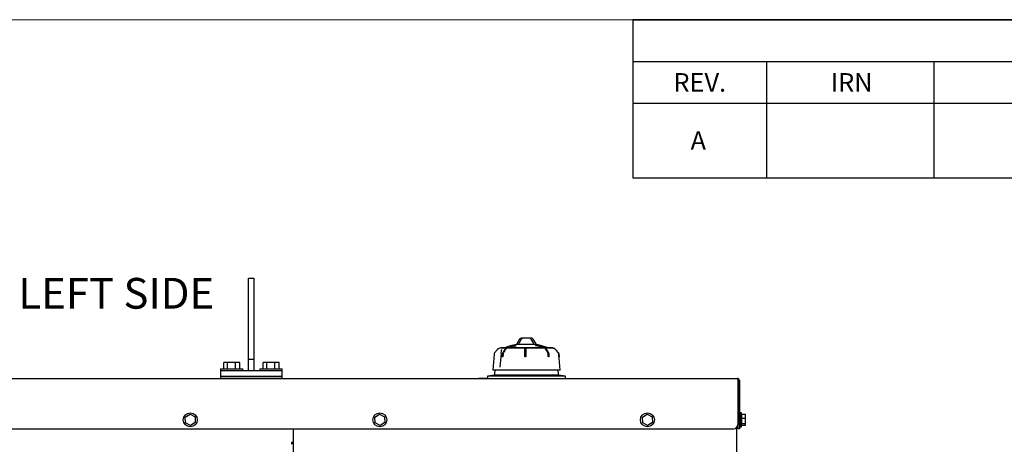
# Model space of a CAD drawing. Units: inches. Extents: x 5 to 301, y 5 to 193.
# Drawn here: x 139 to 218, y 159 to 193 of the extents above; entities that cross this region are included whole.
import ezdxf

# ---------------------------------------------------------------- set-up
doc = ezdxf.new("R2010")
doc.units = ezdxf.units.IN
doc.header["$MEASUREMENT"] = 0
doc.layers.add('FORMAT', color=7, linetype='Continuous')
doc.styles.add('SLDTEXTSTYLE0', font='TXT', dxfattribs={"width": 0.75})

# ---------------------------------------------------------------- blocks, each defined once
blk = doc.blocks.new('SW_TABLEANNOTATION_0')
at = {"layer": 'FORMAT', "color": 0, "ltscale": 18}
for p, q in [((0, 0), (0, -3.375)), ((0, 0), (10.8, 0)), ((0, 0), (0, -12.758)), ((113.4, 0), (0, 0)), ((10.8, 0), (24.3, 0)), ((24.3, 0), (78.3, 0)), ((0, -3.375), (0, -6.75)), ((0, -3.375), (10.8, -3.375)), ((10.8, -3.375), (10.8, -6.75)), ((10.8, -3.375), (24.3, -3.375)), ((24.3, -3.375), (24.3, -6.75)), ((24.3, -3.375), (78.3, -3.375)), ((0, -6.75), (10.8, -6.75)), ((10.8, -6.75), (24.3, -6.75)), ((10.8, -6.75), (10.8, -12.758)), ((24.3, -6.75), (78.3, -6.75)), ((24.3, -6.75), (24.3, -12.758)), ((0, -12.758), (10.8, -12.758)), ((0, -12.758), (113.4, -12.758)), ((10.8, -12.758), (24.3, -12.758)), ((24.3, -12.758), (78.3, -12.758))]:
    blk.add_line(p, q, dxfattribs=at)
at = {"layer": 'FORMAT', "color": 0, "ltscale": 18, "char_height": 1.5, "attachment_point": 1, "style": 'SLDTEXTSTYLE0'}
for s, insert in [('REV.', (3.278, -4.315)), ('IRN', (15.976, -4.315)), ('A', (4.66, -9.006))]:
    blk.add_mtext(s, dxfattribs=dict(at, insert=insert))

msp = doc.modelspace()

# ---------------------------------------------------------------- linework, layer by layer
at = {"color": 7, "linetype": 'Continuous', "lineweight": 18, "ltscale": 18}
msp.add_line((301.498, 193.498), (4.501, 193.498), dxfattribs=at)
at = {"color": 7, "linetype": 'Continuous', "lineweight": 25, "ltscale": 18}
for p, q in [((157.522, 172.594), (157.072, 172.594)), ((157.072, 167.419), (157.072, 168.769)), ((157.522, 167.419), (157.522, 168.769)), ((179.139, 167.76), (179.139, 167.76)), ((157.072, 166.069), (157.072, 167.419)), ((157.522, 166.069), (157.522, 167.419)), ((177.454, 167.033), (177.454, 167.015)), ((177.454, 167.033), (181.556, 167.033)), ((177.454, 167.015), (181.556, 167.015)), ((177.594, 166.998), (177.541, 166.998)), ((177.836, 167.014), (177.836, 166.998)), ((177.998, 166.998), (177.996, 166.998)), ((178.358, 167.191), (178.107, 167.124)), ((178.378, 167.174), (178.214, 167.124)), ((178.214, 167.124), (178.235, 167.125)), ((178.235, 167.125), (178.31, 167.148)), ((178.35, 167.151), (178.266, 167.125)), ((178.266, 167.125), (178.287, 167.124)), ((178.287, 167.124), (178.389, 167.156)), ((178.336, 167.124), (178.544, 167.191)), ((178.364, 167.124), (178.336, 167.124)), ((178.36, 167.191), (178.358, 167.191)), ((178.36, 167.183), (178.362, 167.183)), ((178.571, 167.191), (178.364, 167.124)), ((178.365, 167.102), (178.391, 167.114)), ((178.374, 167.168), (178.398, 167.175)), ((178.398, 167.175), (178.378, 167.174)), ((178.435, 167.173), (178.435, 167.173)), ((178.454, 167.124), (178.543, 167.174)), ((178.495, 167.126), (178.464, 167.117)), ((178.669, 167.174), (178.495, 167.126)), ((178.577, 167.175), (178.51, 167.14)), ((178.51, 167.14), (178.635, 167.175)), ((178.547, 166.998), (178.52, 166.998)), ((178.543, 167.174), (178.577, 167.175)), ((178.544, 167.191), (178.571, 167.191)), ((178.752, 166.998), (178.547, 166.998)), ((178.635, 167.175), (178.669, 167.174)), ((178.953, 167.7), (178.726, 167.323)), ((178.742, 167.296), (180.268, 167.296)), ((178.779, 166.998), (178.752, 166.998)), ((179.085, 167.698), (178.91, 167.417)), ((179.43, 166.998), (179.428, 166.998)), ((180.062, 167.417), (179.892, 167.698)), ((180.284, 167.323), (180.057, 167.7)), ((180.115, 166.998), (180.086, 166.998)), ((180.326, 166.998), (180.115, 166.998)), ((180.234, 167.237), (180.249, 167.234)), ((180.237, 167.208), (180.237, 167.208)), ((180.249, 167.234), (180.253, 167.235)), ((180.253, 167.235), (180.621, 167.139)), ((180.283, 167.238), (180.569, 167.167)), ((180.313, 167.179), (180.628, 167.1)), ((180.636, 167.103), (180.319, 167.183)), ((180.354, 166.998), (180.326, 166.998)), ((180.403, 167.238), (180.365, 167.238)), ((180.365, 167.229), (180.366, 167.23)), ((180.365, 167.229), (180.365, 167.229)), ((180.366, 167.197), (180.563, 167.143)), ((180.436, 167.234), (180.371, 167.248)), ((180.574, 167.144), (180.377, 167.198)), ((180.38, 167.232), (180.42, 167.231)), ((180.689, 167.167), (180.403, 167.238)), ((180.437, 167.238), (180.407, 167.243)), ((180.409, 167.221), (180.409, 167.221)), ((180.42, 167.231), (180.649, 167.173)), ((180.438, 167.223), (180.421, 167.223)), ((180.433, 167.235), (180.436, 167.234)), ((180.566, 167.197), (180.433, 167.235)), ((180.59, 167.185), (180.438, 167.223)), ((180.59, 167.185), (180.58, 167.185)), ((180.593, 167.162), (180.698, 167.162)), ((180.649, 167.173), (180.61, 167.174)), ((180.621, 167.139), (180.61, 167.138)), ((180.628, 167.1), (180.626, 167.098)), ((180.634, 167.13), (180.645, 167.132)), ((180.642, 167.148), (180.64, 167.147)), ((180.747, 167.148), (180.642, 167.148)), ((180.645, 167.132), (180.801, 167.079)), ((180.651, 167.142), (180.782, 167.099)), ((180.771, 167.073), (180.76, 167.077)), ((180.902, 167.099), (180.771, 167.142)), ((180.981, 167.079), (180.771, 167.139)), ((180.806, 167.094), (180.911, 167.094)), ((180.849, 167.069), (180.998, 167.069)), ((180.906, 166.998), (180.904, 166.998)), ((181.001, 167.07), (181.001, 167.07)), ((181.174, 166.998), (181.174, 167.014)), ((181.419, 166.998), (181.35, 166.998)), ((181.556, 167.015), (181.556, 167.033)), ((176.892, 166.498), (176.778, 165.198)), ((177.141, 166.852), (176.928, 166.589)), ((177.456, 166.534), (177.361, 165.45)), ((177.456, 166.534), (177.478, 166.76)), ((177.458, 166.548), (177.456, 166.528)), ((177.485, 166.84), (177.488, 166.839)), ((177.496, 166.871), (177.488, 166.839)), ((177.554, 166.308), (177.566, 166.498)), ((177.565, 166.277), (177.565, 166.277)), ((177.577, 166.274), (177.574, 166.274)), ((177.593, 166.59), (177.593, 166.589)), ((177.615, 166.498), (177.603, 166.308)), ((177.642, 166.589), (177.642, 166.59)), ((177.749, 166.852), (177.749, 166.852)), ((177.798, 166.852), (177.798, 166.852)), ((179.374, 166.59), (179.374, 166.589)), ((179.375, 166.293), (179.376, 166.293)), ((179.382, 166.852), (179.382, 166.852)), ((179.409, 166.274), (179.406, 166.274)), ((179.446, 166.589), (179.446, 166.59)), ((179.454, 166.852), (179.454, 166.852)), ((181.087, 166.852), (181.087, 166.852)), ((181.14, 166.852), (181.14, 166.852)), ((181.231, 166.59), (181.232, 166.589)), ((181.268, 166.308), (181.257, 166.498)), ((181.284, 166.589), (181.284, 166.59)), ((181.298, 166.274), (181.295, 166.274)), ((181.308, 166.277), (181.308, 166.277)), ((181.309, 166.498), (181.321, 166.308)), ((181.866, 166.852), (181.865, 166.852)), ((181.868, 166.852), (181.868, 166.852)), ((182.081, 166.59), (181.869, 166.852)), ((182.078, 166.59), (182.078, 166.589)), ((182.081, 166.589), (182.08, 166.59)), ((182.131, 166.308), (182.115, 166.498)), ((182.117, 166.498), (182.134, 166.308)), ((182.232, 165.198), (182.118, 166.498)), ((182.136, 166.274), (182.136, 166.274)), ((155.059, 165.319), (155.059, 165.814)), ((155.352, 165.814), (155.059, 165.814)), ((155.352, 165.319), (155.352, 165.814)), ((156.001, 165.814), (155.352, 165.814)), ((156.001, 165.319), (156.001, 165.814)), ((156.356, 165.814), (156.001, 165.814)), ((156.356, 165.319), (156.356, 165.814)), ((157.522, 166.069), (157.072, 166.069)), ((157.072, 165.731), (157.072, 166.069)), ((157.072, 165.169), (157.072, 165.731)), ((157.522, 165.731), (157.522, 166.069)), ((157.522, 165.169), (157.522, 165.731)), ((158.237, 165.319), (158.237, 165.814)), ((158.53, 165.814), (158.237, 165.814)), ((158.53, 165.319), (158.53, 165.814)), ((159.179, 165.814), (158.53, 165.814)), ((159.179, 165.319), (159.179, 165.814)), ((159.534, 165.814), (159.179, 165.814)), ((159.534, 165.319), (159.534, 165.814)), ((177.361, 165.449), (177.358, 165.437)), ((154.808, 165.319), (154.808, 165.169)), ((154.808, 165.319), (155.302, 165.319)), ((154.822, 164.719), (154.822, 165.169)), ((154.822, 164.552), (154.822, 164.719)), ((155.302, 165.319), (156.608, 165.319)), ((156.608, 165.169), (156.608, 165.319)), ((156.757, 165.169), (157.837, 165.169)), ((156.757, 164.719), (157.837, 164.719)), ((157.986, 165.319), (157.986, 165.169)), ((157.986, 165.319), (158.48, 165.319)), ((158.48, 165.319), (159.786, 165.319)), ((159.772, 164.719), (159.772, 165.169)), ((159.772, 164.552), (159.772, 164.719)), ((159.786, 165.169), (159.786, 165.319)), ((176.922, 164.795), (176.355, 164.705)), ((176.355, 164.705), (176.355, 164.525)), ((182.655, 164.705), (176.355, 164.705)), ((182.232, 165.198), (176.778, 165.198)), ((176.922, 164.975), (176.922, 164.795)), ((182.088, 164.795), (176.922, 164.795)), ((182.088, 164.795), (182.088, 164.975)), ((182.655, 164.705), (182.088, 164.795)), ((182.655, 164.525), (182.655, 164.705)), ((94.034, 164.525), (196.532, 164.525)), ((155.314, 164.552), (155.314, 164.525)), ((156.101, 164.525), (156.101, 164.552)), ((156.757, 164.552), (157.837, 164.552)), ((158.492, 164.552), (158.492, 164.525)), ((159.279, 164.525), (159.279, 164.552)), ((175.475, 164.525), (175.475, 164.534)), ((175.475, 164.534), (175.925, 164.534)), ((175.655, 164.543), (175.655, 164.534)), ((175.655, 164.543), (175.925, 164.543)), ((175.925, 164.543), (176.355, 164.543)), ((175.925, 164.534), (176.355, 164.534)), ((182.655, 164.534), (182.675, 164.534)), ((182.675, 164.534), (182.675, 164.525)), ((196.575, 164.361), (196.575, 160.813)), ((196.695, 164.361), (196.588, 164.361)), ((196.588, 164.361), (196.588, 160.813)), ((196.695, 164.361), (196.695, 160.813)), ((151.958, 161.402), (152.339, 161.645)), ((151.979, 160.95), (151.958, 161.402)), ((152.339, 161.645), (152.741, 161.437)), ((152.741, 161.437), (152.761, 160.986)), ((167.269, 161.402), (167.65, 161.645)), ((167.289, 160.95), (167.269, 161.402)), ((167.65, 161.645), (168.051, 161.437)), ((168.051, 161.437), (168.072, 160.986)), ((188.869, 161.402), (189.25, 161.645)), ((188.889, 160.95), (188.869, 161.402)), ((189.25, 161.645), (189.651, 161.437)), ((189.651, 161.437), (189.672, 160.986)), ((196.588, 161.419), (196.575, 161.419)), ((196.832, 161.756), (196.695, 161.756)), ((196.877, 161.756), (196.832, 161.756)), ((196.832, 160.631), (196.832, 161.756)), ((196.893, 161.634), (197.199, 161.634)), ((196.893, 161.324), (196.893, 161.634)), ((197.199, 161.324), (197.199, 161.634)), ((152.38, 160.742), (151.979, 160.95)), ((152.761, 160.986), (152.38, 160.742)), ((167.691, 160.742), (167.289, 160.95)), ((168.072, 160.986), (167.691, 160.742)), ((189.291, 160.742), (188.889, 160.95)), ((189.672, 160.986), (189.291, 160.742)), ((196.575, 160.969), (196.588, 160.969)), ((196.588, 160.475), (196.588, 160.813)), ((196.695, 160.813), (196.695, 160.475)), ((196.695, 160.631), (196.832, 160.631)), ((196.832, 160.631), (196.877, 160.631)), ((196.893, 161.324), (197.199, 161.324)), ((196.893, 160.884), (196.893, 161.324)), ((196.893, 160.884), (197.199, 160.884)), ((196.893, 160.754), (196.893, 160.884)), ((196.893, 160.754), (197.199, 160.754)), ((197.199, 160.884), (197.199, 161.324)), ((197.199, 160.754), (197.199, 160.884)), ((94.329, 160.475), (196.237, 160.475)), ((160.697, 159.339), (160.697, 160.475)), ((196.47, 160.568), (196.47, 114.001)), ((196.695, 160.475), (196.588, 160.475)), ((160.568, 159.216), (160.568, 159.317)), ((160.586, 159.335), (160.687, 159.335)), ((160.697, 114.001), (160.697, 159.339))]:
    msp.add_line(p, q, dxfattribs=at)
at = {"color": 7, "linetype": 'Continuous', "lineweight": 25, "ltscale": 18, "flags": 128}
for points in [[(177.593, 166.59), (177.626, 166.646), (177.687, 166.749), (177.749, 166.852)], [(177.798, 166.852), (177.764, 166.796), (177.703, 166.693), (177.642, 166.59)], [(179.372, 166.308), (179.372, 166.38), (179.372, 166.439), (179.372, 166.498)], [(179.374, 166.59), (179.375, 166.646), (179.379, 166.749), (179.382, 166.852)], [(179.444, 166.498), (179.444, 166.426), (179.444, 166.367), (179.444, 166.308)], [(179.454, 166.852), (179.452, 166.796), (179.449, 166.693), (179.446, 166.59)], [(181.231, 166.59), (181.201, 166.646), (181.144, 166.749), (181.087, 166.852)], [(181.14, 166.852), (181.171, 166.796), (181.227, 166.693), (181.284, 166.59)], [(181.869, 166.852), (181.839, 166.884), (181.838, 166.886)], [(182.078, 166.59), (182.032, 166.646), (181.949, 166.749), (181.866, 166.852)], [(181.868, 166.852), (181.913, 166.796), (181.997, 166.693), (182.08, 166.59)]]:
    msp.add_lwpolyline(points, dxfattribs=at)
at = {"color": 7, "linetype": 'Continuous', "lineweight": 25, "ltscale": 324}
for centre in [(152.36, 161.194), (167.67, 161.194), (189.27, 161.194)]:
    msp.add_circle(centre, 0.563, dxfattribs=at)
for centre, radius, start, end in [((179.076, 167.626), 0.144, 90, 149), ((179.934, 167.626), 0.144, 31, 90), ((177.447, 166.604), 0.394, 90, 140.98426), ((179.497, 162.448), 4.878, 104.42635, 109.97343), ((179.497, 162.448), 4.878, 96.37449, 104.19432), ((178.742, 167.314), 0.018, 149, 270), ((179.513, 162.448), 4.878, 79.02753, 83.62551), ((180.268, 167.314), 0.018, 270, 31), ((179.513, 162.448), 4.878, 70.02657, 78.54931), ((181.563, 166.604), 0.394, 71.84564, 90), ((177.06, 166.483), 0.169, 140.98442, 175.00004), ((177.282, 164.975), 0.36, 141.71767, 180), ((181.728, 164.975), 0.36, 0, 38.28233), ((196.877, 161.753), 0.00336, 4.15526, 90), ((189.181, 161.194), 7.72, 2.51544, 4.15526), ((196.237, 160.813), 0.338, 270, 0), ((196.877, 160.635), 0.00336, 270, 355.84474), ((189.181, 161.194), 7.72, 355.84474, 357.48456)]:
    msp.add_arc(centre, radius, start, end, dxfattribs=at)
at = {"color": 7, "linetype": 'Continuous', "lineweight": 25, "ltscale": 18}
for points, knots in [([(157.072, 168.769), (157.072, 168.879), (157.072, 169.121), (157.072, 169.506), (157.072, 169.932), (157.072, 170.378), (157.072, 170.82), (157.072, 171.239), (157.072, 171.622), (157.072, 171.956), (157.072, 172.233), (157.072, 172.435), (157.072, 172.567), (157.072, 172.586), (157.072, 172.594)], [0, 0, 0, 0, 0.060346, 0.132601, 0.213184, 0.298773, 0.386469, 0.474066, 0.560562, 0.654397, 0.74637, 0.835441, 0.920358, 1, 1, 1, 1]), ([(157.522, 168.769), (157.522, 168.879), (157.522, 169.121), (157.522, 169.506), (157.522, 169.932), (157.522, 170.378), (157.522, 170.82), (157.522, 171.239), (157.522, 171.622), (157.522, 171.956), (157.522, 172.233), (157.522, 172.435), (157.522, 172.567), (157.522, 172.586), (157.522, 172.594)], [0, 0, 0, 0, 0.060346, 0.132601, 0.213184, 0.298773, 0.386469, 0.474066, 0.560562, 0.654397, 0.74637, 0.835441, 0.920358, 1, 1, 1, 1]), ([(179.933, 167.77), (179.925, 167.77), (179.912, 167.77), (179.854, 167.77), (179.796, 167.77), (179.725, 167.77), (179.623, 167.77), (179.485, 167.77), (179.349, 167.77), (179.252, 167.77), (179.186, 167.77), (179.134, 167.77), (179.087, 167.77), (179.082, 167.77), (179.079, 167.77)], [0, 0, 0, 0, 0.121398, 0.186749, 0.253487, 0.320225, 0.385576, 0.506974, 0.628372, 0.693723, 0.760461, 0.827199, 0.89255, 1, 1, 1, 1]), ([(179.15, 167.764), (179.145, 167.761), (179.136, 167.755), (179.121, 167.741), (179.105, 167.723), (179.096, 167.708), (179.091, 167.7)], [0, 0, 0, 0, 0.24118, 0.486391, 0.738283, 1, 1, 1, 1]), ([(179.883, 167.7), (179.879, 167.708), (179.87, 167.723), (179.856, 167.741), (179.843, 167.755), (179.834, 167.761), (179.83, 167.764)], [0, 0, 0, 0, 0.261717, 0.513609, 0.75882, 1, 1, 1, 1]), ([(177.448, 166.998), (177.448, 166.998), (177.449, 166.998), (177.449, 166.998), (177.449, 166.998), (177.449, 166.998)], [0, 0, 0, 0, 0.487224, 0.743217, 1, 1, 1, 1]), ([(177.506, 166.998), (177.489, 166.998), (177.452, 166.998), (177.452, 166.998), (177.452, 166.998)], [0, 0, 0, 0, 0.4501615, 1, 1, 1, 1]), ([(177.749, 166.852), (177.754, 166.861), (177.766, 166.879), (177.791, 166.911), (177.824, 166.944), (177.866, 166.971), (177.907, 166.989), (177.934, 166.994), (177.948, 166.996)], [0, 0, 0, 0, 0.114198, 0.229367, 0.436602, 0.649847, 0.823193, 1, 1, 1, 1]), ([(177.996, 166.996), (177.988, 166.995), (177.97, 166.992), (177.937, 166.982), (177.898, 166.962), (177.859, 166.931), (177.824, 166.894), (177.807, 166.866), (177.798, 166.852)], [0, 0, 0, 0, 0.114195, 0.229361, 0.436616, 0.649881, 0.823209, 1, 1, 1, 1]), ([(177.948, 166.996), (177.951, 166.997), (177.957, 166.997), (177.968, 166.998), (177.98, 166.998), (177.988, 166.998), (177.993, 166.998), (177.995, 166.998), (177.996, 166.998), (177.996, 166.998)], [0, 0, 0, 0, 0.211097, 0.422187, 0.633465, 0.844992, 0.921936, 0.960908, 1, 1, 1, 1]), ([(178.006, 166.997), (178.006, 166.997), (178.005, 166.997), (178.001, 166.997), (177.998, 166.996), (177.996, 166.996)], [0, 0, 0, 0, 0.081998, 0.71992, 1, 1, 1, 1]), ([(177.998, 166.998), (177.998, 166.998), (178.002, 166.998), (178.006, 166.998), (178.007, 166.998), (178.007, 166.998)], [0, 0, 0, 0, 0.112749, 0.556288, 1, 1, 1, 1]), ([(178.245, 167.159), (178.24, 167.157), (178.216, 167.151), (178.183, 167.141), (178.156, 167.132), (178.145, 167.126), (178.145, 167.124), (178.149, 167.124), (178.15, 167.124)], [0, 0, 0, 0, 0.088547, 0.375469, 0.55271, 0.729835, 0.90917, 1, 1, 1, 1]), ([(178.15, 167.124), (178.152, 167.124), (178.157, 167.124), (178.171, 167.126), (178.2, 167.132), (178.239, 167.141), (178.275, 167.151), (178.298, 167.157), (178.305, 167.159)], [0, 0, 0, 0, 0.088332, 0.266554, 0.464953, 0.644099, 0.880897, 1, 1, 1, 1]), ([(178.192, 167.137), (178.191, 167.137), (178.189, 167.137), (178.192, 167.139), (178.201, 167.143), (178.218, 167.149), (178.239, 167.155), (178.255, 167.159), (178.259, 167.16)], [0, 0, 0, 0, 0.141347, 0.283747, 0.443662, 0.616952, 0.87844, 1, 1, 1, 1]), ([(178.294, 167.161), (178.288, 167.159), (178.271, 167.154), (178.245, 167.148), (178.22, 167.142), (178.203, 167.138), (178.195, 167.137), (178.193, 167.137), (178.192, 167.137)], [0, 0, 0, 0, 0.140573, 0.425021, 0.601423, 0.778126, 0.944137, 1, 1, 1, 1]), ([(178.31, 167.176), (178.305, 167.175), (178.293, 167.172), (178.271, 167.166), (178.255, 167.162), (178.245, 167.159)], [0, 0, 0, 0, 0.264954, 0.529932, 1, 1, 1, 1]), ([(178.259, 167.16), (178.265, 167.162), (178.282, 167.167), (178.307, 167.173), (178.332, 167.179), (178.348, 167.182), (178.356, 167.183), (178.359, 167.183), (178.36, 167.183)], [0, 0, 0, 0, 0.14089, 0.426099, 0.595543, 0.765239, 0.929856, 1, 1, 1, 1]), ([(178.361, 167.182), (178.361, 167.181), (178.359, 167.18), (178.347, 167.176), (178.324, 167.169), (178.305, 167.164), (178.294, 167.161)], [0, 0, 0, 0, 0.1744659, 0.3993594, 0.6415984, 1, 1, 1, 1]), ([(178.305, 167.159), (178.311, 167.161), (178.335, 167.168), (178.369, 167.177), (178.396, 167.186), (178.407, 167.192), (178.407, 167.193), (178.403, 167.194), (178.402, 167.194)], [0, 0, 0, 0, 0.087984, 0.383522, 0.560383, 0.737181, 0.913989, 1, 1, 1, 1]), ([(178.379, 167.191), (178.375, 167.19), (178.364, 167.188), (178.341, 167.183), (178.32, 167.178), (178.31, 167.176)], [0, 0, 0, 0, 0.217679, 0.625509, 1, 1, 1, 1]), ([(178.31, 167.148), (178.315, 167.15), (178.327, 167.153), (178.342, 167.158), (178.358, 167.162), (178.37, 167.164), (178.38, 167.166), (178.385, 167.166), (178.387, 167.166)], [0, 0, 0, 0, 0.197587, 0.438362, 0.576557, 0.715336, 0.847436, 1, 1, 1, 1]), ([(178.387, 167.166), (178.389, 167.166), (178.391, 167.166), (178.39, 167.165), (178.387, 167.163), (178.375, 167.159), (178.361, 167.154), (178.35, 167.151)], [0, 0, 0, 0, 0.153256, 0.267876, 0.382595, 0.499765, 1, 1, 1, 1]), ([(178.382, 167.102), (178.38, 167.102), (178.376, 167.102), (178.37, 167.102), (178.367, 167.102), (178.365, 167.102)], [0, 0, 0, 0, 0.326825, 0.66247, 1, 1, 1, 1]), ([(178.428, 167.176), (178.425, 167.176), (178.419, 167.176), (178.404, 167.174), (178.389, 167.171), (178.378, 167.169), (178.374, 167.168)], [0, 0, 0, 0, 0.256082, 0.513724, 0.820544, 1, 1, 1, 1]), ([(178.402, 167.194), (178.4, 167.194), (178.397, 167.194), (178.39, 167.193), (178.383, 167.192), (178.379, 167.191)], [0, 0, 0, 0, 0.324275, 0.65846, 1, 1, 1, 1]), ([(178.464, 167.117), (178.459, 167.115), (178.445, 167.111), (178.425, 167.106), (178.403, 167.103), (178.39, 167.102), (178.383, 167.102), (178.382, 167.102)], [0, 0, 0, 0, 0.194153, 0.46939, 0.664263, 0.944264, 1, 1, 1, 1]), ([(178.389, 167.156), (178.394, 167.158), (178.406, 167.161), (178.422, 167.166), (178.433, 167.171), (178.436, 167.174), (178.435, 167.176), (178.43, 167.176), (178.428, 167.176)], [0, 0, 0, 0, 0.160968, 0.383271, 0.525645, 0.668869, 0.854939, 1, 1, 1, 1]), ([(178.391, 167.114), (178.392, 167.114), (178.395, 167.113), (178.399, 167.113), (178.401, 167.113), (178.403, 167.113)], [0, 0, 0, 0, 0.441336, 0.720224, 1, 1, 1, 1]), ([(178.454, 167.124), (178.448, 167.123), (178.439, 167.12), (178.426, 167.116), (178.416, 167.115), (178.409, 167.114), (178.405, 167.113), (178.403, 167.113)], [0, 0, 0, 0, 0.3165879, 0.5437764, 0.6956576, 0.8471619, 1, 1, 1, 1]), ([(178.927, 167.296), (178.908, 167.294), (178.789, 167.282), (178.671, 167.258), (178.572, 167.237)], [0, 0, 0, 0, 0.158903, 1, 1, 1, 1]), ([(179.415, 166.998), (179.309, 166.998), (179.092, 166.998), (178.885, 166.998), (178.779, 166.998)], [0, 0, 0, 0, 0.49041, 1, 1, 1, 1]), ([(178.91, 167.417), (178.905, 167.411), (178.899, 167.403), (178.89, 167.395), (178.887, 167.392), (178.885, 167.391), (178.884, 167.39), (178.882, 167.39), (178.882, 167.39), (178.882, 167.39)], [0, 0, 0, 0, 0.579926, 0.701785, 0.807273, 0.855055, 0.901637, 0.949271, 1, 1, 1, 1]), ([(179.085, 167.698), (179.089, 167.704), (179.096, 167.715), (179.108, 167.729), (179.117, 167.738), (179.121, 167.741), (179.122, 167.742)], [0, 0, 0, 0, 0.308979, 0.61486, 0.918501, 1, 1, 1, 1]), ([(179.382, 166.852), (179.382, 166.861), (179.382, 166.879), (179.384, 166.911), (179.385, 166.944), (179.388, 166.971), (179.39, 166.989), (179.391, 166.994), (179.392, 166.996)], [0, 0, 0, 0, 0.114198, 0.229367, 0.436602, 0.649847, 0.823193, 1, 1, 1, 1]), ([(179.392, 166.996), (179.392, 166.997), (179.393, 166.997), (179.399, 166.998), (179.408, 166.998), (179.417, 166.998), (179.423, 166.998), (179.426, 166.998), (179.427, 166.998), (179.428, 166.998)], [0, 0, 0, 0, 0.211097, 0.422187, 0.633465, 0.844992, 0.921936, 0.960908, 1, 1, 1, 1]), ([(179.43, 166.998), (179.431, 166.998), (179.436, 166.998), (179.444, 166.998), (179.454, 166.998), (179.461, 166.997), (179.464, 166.997), (179.464, 166.996), (179.464, 166.996)], [0, 0, 0, 0, 0.054582, 0.2693, 0.484102, 0.69573, 0.907168, 1, 1, 1, 1]), ([(179.464, 166.996), (179.463, 166.995), (179.462, 166.992), (179.461, 166.982), (179.459, 166.962), (179.457, 166.931), (179.455, 166.894), (179.454, 166.866), (179.454, 166.852)], [0, 0, 0, 0, 0.114195, 0.229361, 0.436616, 0.649881, 0.823209, 1, 1, 1, 1]), ([(179.892, 167.698), (179.888, 167.704), (179.881, 167.715), (179.871, 167.729), (179.86, 167.741), (179.854, 167.745), (179.851, 167.747)], [0, 0, 0, 0, 0.251302, 0.499599, 0.747257, 1, 1, 1, 1]), ([(180.09, 167.39), (180.09, 167.39), (180.089, 167.39), (180.088, 167.39), (180.086, 167.391), (180.084, 167.392), (180.081, 167.395), (180.072, 167.403), (180.067, 167.411), (180.062, 167.417)], [0, 0, 0, 0, 0.051036, 0.098705, 0.145258, 0.193128, 0.298727, 0.420463, 1, 1, 1, 1]), ([(180.387, 167.246), (180.303, 167.264), (180.207, 167.284), (180.11, 167.294), (180.098, 167.295)], [0, 0, 0, 0, 0.879831, 1, 1, 1, 1]), ([(180.377, 167.198), (180.372, 167.2), (180.356, 167.203), (180.327, 167.209), (180.294, 167.213), (180.266, 167.215), (180.246, 167.214), (180.236, 167.21), (180.237, 167.205), (180.249, 167.198), (180.271, 167.189), (180.294, 167.183), (180.309, 167.18), (180.313, 167.179)], [0, 0, 0, 0, 0.054742, 0.158079, 0.260161, 0.359481, 0.456909, 0.554072, 0.652625, 0.753657, 0.857275, 0.962477, 1, 1, 1, 1]), ([(180.319, 167.183), (180.313, 167.184), (180.3, 167.187), (180.282, 167.192), (180.268, 167.198), (180.263, 167.203), (180.266, 167.207), (180.277, 167.209), (180.295, 167.208), (180.316, 167.206), (180.34, 167.203), (180.357, 167.199), (180.365, 167.197), (180.366, 167.197)], [0, 0, 0, 0, 0.075558, 0.180314, 0.285591, 0.390504, 0.493313, 0.593293, 0.691043, 0.788085, 0.88615, 0.986521, 1, 1, 1, 1]), ([(180.366, 167.23), (180.367, 167.231), (180.369, 167.231), (180.375, 167.232), (180.378, 167.232), (180.38, 167.232)], [0, 0, 0, 0, 0.40337, 0.701025, 1, 1, 1, 1]), ([(180.37, 167.226), (180.368, 167.227), (180.366, 167.228), (180.366, 167.229), (180.366, 167.229)], [0, 0, 0, 0, 0.740654, 1, 1, 1, 1]), ([(180.399, 167.216), (180.395, 167.217), (180.387, 167.22), (180.377, 167.223), (180.372, 167.225), (180.37, 167.226)], [0, 0, 0, 0, 0.341203, 0.666051, 1, 1, 1, 1]), ([(180.445, 167.204), (180.439, 167.205), (180.428, 167.208), (180.413, 167.212), (180.404, 167.215), (180.399, 167.216)], [0, 0, 0, 0, 0.326593, 0.660903, 1, 1, 1, 1]), ([(180.41, 167.222), (180.409, 167.222), (180.408, 167.221), (180.413, 167.219), (180.428, 167.214), (180.447, 167.209), (180.462, 167.205), (180.467, 167.204)], [0, 0, 0, 0, 0.181473, 0.311467, 0.488038, 0.84642, 1, 1, 1, 1]), ([(180.421, 167.223), (180.42, 167.223), (180.417, 167.223), (180.413, 167.223), (180.411, 167.223), (180.41, 167.222)], [0, 0, 0, 0, 0.277772, 0.555599, 1, 1, 1, 1]), ([(180.586, 167.175), (180.582, 167.176), (180.57, 167.177), (180.544, 167.181), (180.507, 167.189), (180.474, 167.197), (180.452, 167.202), (180.445, 167.204)], [0, 0, 0, 0, 0.11799, 0.322098, 0.530185, 0.844723, 1, 1, 1, 1]), ([(180.467, 167.204), (180.472, 167.203), (180.489, 167.199), (180.512, 167.193), (180.535, 167.189), (180.55, 167.186), (180.557, 167.186), (180.56, 167.185)], [0, 0, 0, 0, 0.174737, 0.528383, 0.691796, 0.856956, 1, 1, 1, 1]), ([(180.56, 167.185), (180.563, 167.185), (180.569, 167.185), (180.575, 167.185), (180.579, 167.185), (180.58, 167.185)], [0, 0, 0, 0, 0.4152441, 0.7075307, 1, 1, 1, 1]), ([(180.563, 167.143), (180.568, 167.141), (180.579, 167.138), (180.598, 167.134), (180.615, 167.131), (180.627, 167.13), (180.632, 167.13), (180.634, 167.13)], [0, 0, 0, 0, 0.21487, 0.42992, 0.648642, 0.859195, 1, 1, 1, 1]), ([(180.569, 167.167), (180.571, 167.166), (180.575, 167.165), (180.581, 167.164), (180.587, 167.163), (180.591, 167.162), (180.592, 167.162), (180.593, 167.162)], [0, 0, 0, 0, 0.225665, 0.450053, 0.668868, 0.880533, 1, 1, 1, 1]), ([(180.61, 167.138), (180.608, 167.138), (180.605, 167.138), (180.598, 167.139), (180.59, 167.14), (180.581, 167.142), (180.576, 167.144), (180.574, 167.144)], [0, 0, 0, 0, 0.204072, 0.407927, 0.613758, 0.825573, 1, 1, 1, 1]), ([(180.61, 167.174), (180.608, 167.174), (180.603, 167.174), (180.595, 167.175), (180.589, 167.175), (180.586, 167.175)], [0, 0, 0, 0, 0.378256, 0.687629, 1, 1, 1, 1]), ([(180.626, 167.098), (180.631, 167.097), (180.652, 167.091), (180.688, 167.082), (180.73, 167.075), (180.757, 167.073), (180.768, 167.073), (180.771, 167.073)], [0, 0, 0, 0, 0.106474, 0.374864, 0.642376, 0.896024, 1, 1, 1, 1]), ([(180.76, 167.077), (180.756, 167.077), (180.747, 167.077), (180.725, 167.08), (180.696, 167.085), (180.665, 167.093), (180.646, 167.1), (180.636, 167.103)], [0, 0, 0, 0, 0.126336, 0.335509, 0.547022, 0.765992, 1, 1, 1, 1]), ([(180.641, 167.147), (180.641, 167.147), (180.641, 167.146), (180.643, 167.145), (180.646, 167.144), (180.649, 167.143), (180.651, 167.142)], [0, 0, 0, 0, 0.05172, 0.387183, 0.734914, 1, 1, 1, 1]), ([(180.698, 167.162), (180.698, 167.162), (180.7, 167.162), (180.699, 167.163), (180.697, 167.164), (180.693, 167.165), (180.69, 167.166), (180.689, 167.167)], [0, 0, 0, 0, 0.205524, 0.410352, 0.618012, 0.831583, 1, 1, 1, 1]), ([(180.771, 167.142), (180.769, 167.143), (180.765, 167.144), (180.758, 167.146), (180.753, 167.147), (180.749, 167.148), (180.747, 167.148), (180.747, 167.148)], [0, 0, 0, 0, 0.227421, 0.4539, 0.676372, 0.891045, 1, 1, 1, 1]), ([(180.806, 167.094), (180.805, 167.094), (180.803, 167.094), (180.798, 167.095), (180.792, 167.096), (180.787, 167.098), (180.783, 167.099), (180.782, 167.099)], [0, 0, 0, 0, 0.1997025, 0.4000016, 0.6045052, 0.8175111, 1, 1, 1, 1]), ([(180.801, 167.079), (180.805, 167.078), (180.813, 167.075), (180.826, 167.072), (180.837, 167.069), (180.845, 167.069), (180.848, 167.069), (180.849, 167.069)], [0, 0, 0, 0, 0.2314818, 0.4612982, 0.6818822, 0.891151, 1, 1, 1, 1]), ([(180.902, 166.996), (180.9, 166.997), (180.895, 166.997), (180.892, 166.998), (180.894, 166.998), (180.897, 166.998), (180.901, 166.998), (180.903, 166.998), (180.904, 166.998), (180.904, 166.998)], [0, 0, 0, 0, 0.2110967, 0.4221869, 0.6334647, 0.8449918, 0.9219364, 0.9609081, 1, 1, 1, 1]), ([(180.911, 167.094), (180.911, 167.094), (180.912, 167.094), (180.912, 167.095), (180.91, 167.096), (180.906, 167.098), (180.903, 167.099), (180.902, 167.099)], [0, 0, 0, 0, 0.201279, 0.401921, 0.606721, 0.819906, 1, 1, 1, 1]), ([(181.087, 166.852), (181.082, 166.861), (181.071, 166.879), (181.048, 166.911), (181.017, 166.944), (180.978, 166.971), (180.94, 166.989), (180.915, 166.994), (180.902, 166.996)], [0, 0, 0, 0, 0.114198, 0.229367, 0.436602, 0.649847, 0.823193, 1, 1, 1, 1]), ([(180.906, 166.998), (180.907, 166.998), (180.91, 166.998), (180.918, 166.998), (180.93, 166.998), (180.941, 166.997), (180.95, 166.997), (180.954, 166.996), (180.955, 166.996)], [0, 0, 0, 0, 0.054582, 0.2693, 0.484102, 0.69573, 0.907168, 1, 1, 1, 1]), ([(180.955, 166.996), (180.963, 166.995), (180.979, 166.992), (181.01, 166.982), (181.046, 166.962), (181.083, 166.931), (181.115, 166.894), (181.131, 166.866), (181.14, 166.852)], [0, 0, 0, 0, 0.114195, 0.229361, 0.436616, 0.649881, 0.823209, 1, 1, 1, 1]), ([(180.998, 167.069), (181, 167.069), (181.002, 167.069), (181.001, 167.07), (180.997, 167.073), (180.99, 167.076), (180.984, 167.078), (180.981, 167.079)], [0, 0, 0, 0, 0.200213, 0.399748, 0.603165, 0.815327, 1, 1, 1, 1]), ([(181.561, 166.998), (181.553, 166.998), (181.539, 166.998), (181.48, 166.998), (181.455, 166.998)], [0, 0, 0, 0, 0.578325, 1, 1, 1, 1]), ([(181.594, 166.996), (181.59, 166.997), (181.583, 166.997), (181.573, 166.998), (181.565, 166.998), (181.562, 166.998), (181.561, 166.998), (181.561, 166.998), (181.561, 166.998), (181.561, 166.998)], [0, 0, 0, 0, 0.211097, 0.422187, 0.633465, 0.844992, 0.921936, 0.960908, 1, 1, 1, 1]), ([(181.561, 166.998), (181.561, 166.998), (181.562, 166.998), (181.564, 166.998), (181.571, 166.998), (181.58, 166.997), (181.59, 166.997), (181.595, 166.996), (181.597, 166.996)], [0, 0, 0, 0, 0.0545822, 0.2693005, 0.4841022, 0.6957302, 0.9071681, 1, 1, 1, 1]), ([(181.865, 166.852), (181.858, 166.861), (181.842, 166.879), (181.808, 166.911), (181.762, 166.944), (181.706, 166.971), (181.649, 166.989), (181.613, 166.994), (181.594, 166.996)], [0, 0, 0, 0, 0.114198, 0.229367, 0.436602, 0.649847, 0.823193, 1, 1, 1, 1]), ([(181.597, 166.996), (181.609, 166.995), (181.633, 166.992), (181.662, 166.986), (181.679, 166.979), (181.685, 166.977)], [0, 0, 0, 0, 0.397073, 0.79752, 1, 1, 1, 1]), ([(177.478, 166.76), (177.48, 166.781), (177.485, 166.822), (177.487, 166.833), (177.488, 166.839)], [0, 0, 0, 0, 0.500502, 1, 1, 1, 1]), ([(177.574, 166.274), (177.572, 166.274), (177.568, 166.275), (177.563, 166.278), (177.56, 166.281), (177.557, 166.286), (177.555, 166.293), (177.553, 166.301), (177.553, 166.305), (177.554, 166.308)], [0, 0, 0, 0, 0.214351, 0.320372, 0.426392, 0.532413, 0.746764, 0.852794, 1, 1, 1, 1]), ([(177.566, 166.498), (177.567, 166.507), (177.569, 166.526), (177.577, 166.558), (177.587, 166.577), (177.593, 166.589)], [0, 0, 0, 0, 0.2805925, 0.5611849, 1, 1, 1, 1]), ([(177.603, 166.308), (177.602, 166.304), (177.601, 166.298), (177.599, 166.291), (177.596, 166.287), (177.592, 166.281), (177.587, 166.277), (177.582, 166.274), (177.579, 166.274), (177.577, 166.274)], [0, 0, 0, 0, 0.214372, 0.320402, 0.426432, 0.532461, 0.746824, 0.852849, 1, 1, 1, 1]), ([(177.642, 166.589), (177.638, 166.582), (177.63, 166.567), (177.619, 166.536), (177.616, 166.513), (177.615, 166.498)], [0, 0, 0, 0, 0.280613, 0.561215, 1, 1, 1, 1]), ([(179.372, 166.498), (179.372, 166.507), (179.373, 166.526), (179.373, 166.558), (179.373, 166.577), (179.374, 166.589)], [0, 0, 0, 0, 0.280592, 0.561185, 1, 1, 1, 1]), ([(179.406, 166.274), (179.402, 166.274), (179.396, 166.275), (179.389, 166.278), (179.385, 166.281), (179.379, 166.286), (179.375, 166.293), (179.372, 166.301), (179.372, 166.305), (179.372, 166.308)], [0, 0, 0, 0, 0.214351, 0.320372, 0.426392, 0.532413, 0.746764, 0.852794, 1, 1, 1, 1]), ([(179.444, 166.308), (179.443, 166.304), (179.443, 166.298), (179.44, 166.291), (179.436, 166.287), (179.431, 166.281), (179.425, 166.277), (179.417, 166.274), (179.412, 166.274), (179.409, 166.274)], [0, 0, 0, 0, 0.2143717, 0.3204024, 0.4264324, 0.532461, 0.7468237, 0.8528486, 1, 1, 1, 1]), ([(179.441, 166.307), (179.441, 166.307), (179.443, 166.307), (179.444, 166.308), (179.444, 166.308)], [0, 0, 0, 0, 0.052866, 1, 1, 1, 1]), ([(179.446, 166.589), (179.446, 166.582), (179.445, 166.567), (179.445, 166.536), (179.444, 166.513), (179.444, 166.498)], [0, 0, 0, 0, 0.2806126, 0.5612149, 1, 1, 1, 1]), ([(181.257, 166.498), (181.256, 166.507), (181.254, 166.526), (181.247, 166.558), (181.237, 166.577), (181.232, 166.589)], [0, 0, 0, 0, 0.280592, 0.561185, 1, 1, 1, 1]), ([(181.295, 166.274), (181.292, 166.274), (181.288, 166.275), (181.283, 166.278), (181.279, 166.281), (181.275, 166.286), (181.271, 166.293), (181.269, 166.301), (181.268, 166.305), (181.268, 166.308)], [0, 0, 0, 0, 0.2143514, 0.3203719, 0.4263925, 0.532413, 0.7467637, 0.852794, 1, 1, 1, 1]), ([(181.284, 166.589), (181.288, 166.582), (181.296, 166.567), (181.305, 166.536), (181.308, 166.513), (181.309, 166.498)], [0, 0, 0, 0, 0.2806126, 0.5612149, 1, 1, 1, 1]), ([(181.321, 166.308), (181.321, 166.304), (181.321, 166.298), (181.319, 166.291), (181.317, 166.287), (181.313, 166.281), (181.309, 166.277), (181.303, 166.274), (181.3, 166.274), (181.298, 166.274)], [0, 0, 0, 0, 0.214372, 0.320402, 0.426432, 0.532461, 0.746824, 0.852849, 1, 1, 1, 1]), ([(181.762, 166.941), (181.771, 166.937), (181.795, 166.923), (181.831, 166.893), (181.856, 166.866), (181.868, 166.852)], [0, 0, 0, 0, 0.207792, 0.599979, 1, 1, 1, 1]), ([(182.115, 166.498), (182.113, 166.507), (182.111, 166.526), (182.1, 166.558), (182.086, 166.577), (182.078, 166.589)], [0, 0, 0, 0, 0.2805925, 0.5611849, 1, 1, 1, 1]), ([(182.081, 166.589), (182.086, 166.582), (182.097, 166.567), (182.111, 166.536), (182.115, 166.513), (182.117, 166.498)], [0, 0, 0, 0, 0.280613, 0.561215, 1, 1, 1, 1]), ([(182.136, 166.274), (182.136, 166.274), (182.135, 166.275), (182.135, 166.278), (182.134, 166.281), (182.134, 166.286), (182.133, 166.293), (182.132, 166.301), (182.132, 166.305), (182.131, 166.308)], [0, 0, 0, 0, 0.214351, 0.320372, 0.426392, 0.532413, 0.746764, 0.852794, 1, 1, 1, 1]), ([(182.134, 166.308), (182.134, 166.304), (182.135, 166.298), (182.135, 166.291), (182.136, 166.287), (182.136, 166.281), (182.136, 166.277), (182.136, 166.274), (182.136, 166.274), (182.136, 166.274)], [0, 0, 0, 0, 0.214372, 0.320402, 0.426432, 0.532461, 0.746824, 0.852849, 1, 1, 1, 1]), ([(154.822, 165.169), (154.839, 165.169), (154.875, 165.169), (154.997, 165.169), (155.144, 165.169), (155.306, 165.169), (155.466, 165.169), (155.607, 165.169), (155.715, 165.169), (155.761, 165.169), (155.779, 165.169), (155.815, 165.169), (155.885, 165.169), (155.973, 165.169), (156.1, 165.169), (156.272, 165.169), (156.496, 165.169), (156.663, 165.169), (156.757, 165.169)], [0, 0, 0, 0, 0.068218, 0.137645, 0.209666, 0.283097, 0.355656, 0.425128, 0.490618, 0.554182, 0.617477, 0.678448, 0.712283, 0.748816, 0.791829, 0.845497, 0.913724, 1, 1, 1, 1]), ([(154.822, 164.719), (154.846, 164.719), (154.896, 164.719), (155.037, 164.719), (155.2, 164.719), (155.374, 164.719), (155.538, 164.719), (155.679, 164.719), (155.768, 164.719), (155.821, 164.719), (155.889, 164.719), (156.008, 164.719), (156.159, 164.719), (156.334, 164.719), (156.531, 164.719), (156.676, 164.719), (156.757, 164.719)], [0, 0, 0, 0, 0.078898, 0.158384, 0.239676, 0.321562, 0.401972, 0.478046, 0.551856, 0.625107, 0.696415, 0.750888, 0.812602, 0.862962, 0.924418, 1, 1, 1, 1]), ([(154.822, 164.719), (154.839, 164.719), (154.875, 164.719), (154.997, 164.719), (155.144, 164.719), (155.306, 164.719), (155.466, 164.719), (155.607, 164.719), (155.715, 164.719), (155.761, 164.719), (155.779, 164.719), (155.815, 164.719), (155.885, 164.719), (155.973, 164.719), (156.1, 164.719), (156.272, 164.719), (156.496, 164.719), (156.663, 164.719), (156.757, 164.719)], [0, 0, 0, 0, 0.068218, 0.137645, 0.209666, 0.283097, 0.355656, 0.425128, 0.490618, 0.554182, 0.617477, 0.678448, 0.712283, 0.748816, 0.791829, 0.845497, 0.913724, 1, 1, 1, 1]), ([(157.837, 165.169), (157.917, 165.169), (158.062, 165.169), (158.259, 165.169), (158.435, 165.169), (158.586, 165.169), (158.705, 165.169), (158.773, 165.169), (158.827, 165.169), (158.921, 165.169), (159.065, 165.169), (159.23, 165.169), (159.402, 165.169), (159.561, 165.169), (159.699, 165.169), (159.748, 165.169), (159.772, 165.169)], [0, 0, 0, 0, 0.075582, 0.137038, 0.187399, 0.249112, 0.303585, 0.376208, 0.450817, 0.526016, 0.60367, 0.684251, 0.7647, 0.844477, 0.922499, 1, 1, 1, 1]), ([(157.837, 164.719), (157.93, 164.719), (158.098, 164.719), (158.321, 164.719), (158.493, 164.719), (158.62, 164.719), (158.709, 164.719), (158.779, 164.719), (158.815, 164.719), (158.833, 164.719), (158.879, 164.719), (158.987, 164.719), (159.128, 164.719), (159.287, 164.719), (159.449, 164.719), (159.596, 164.719), (159.719, 164.719), (159.754, 164.719), (159.772, 164.719)], [0, 0, 0, 0, 0.0862757, 0.1545028, 0.2081713, 0.2511837, 0.2877173, 0.3215515, 0.3825229, 0.4458179, 0.5093824, 0.5748724, 0.6443436, 0.7169029, 0.7903339, 0.8623548, 0.931782, 1, 1, 1, 1]), ([(157.837, 164.719), (157.917, 164.719), (158.062, 164.719), (158.259, 164.719), (158.435, 164.719), (158.586, 164.719), (158.705, 164.719), (158.773, 164.719), (158.827, 164.719), (158.921, 164.719), (159.065, 164.719), (159.23, 164.719), (159.402, 164.719), (159.561, 164.719), (159.699, 164.719), (159.748, 164.719), (159.772, 164.719)], [0, 0, 0, 0, 0.075582, 0.137038, 0.187399, 0.249112, 0.303585, 0.376208, 0.450817, 0.526016, 0.60367, 0.684251, 0.7647, 0.844477, 0.922499, 1, 1, 1, 1]), ([(154.822, 164.552), (154.846, 164.552), (154.896, 164.552), (155.037, 164.552), (155.2, 164.552), (155.374, 164.552), (155.538, 164.552), (155.679, 164.552), (155.768, 164.552), (155.821, 164.552), (155.889, 164.552), (156.008, 164.552), (156.159, 164.552), (156.334, 164.552), (156.531, 164.552), (156.676, 164.552), (156.757, 164.552)], [0, 0, 0, 0, 0.078898, 0.158384, 0.239676, 0.321562, 0.401972, 0.478046, 0.551856, 0.625107, 0.696415, 0.750888, 0.812602, 0.862962, 0.924418, 1, 1, 1, 1]), ([(157.837, 164.552), (157.93, 164.552), (158.098, 164.552), (158.321, 164.552), (158.493, 164.552), (158.62, 164.552), (158.709, 164.552), (158.779, 164.552), (158.815, 164.552), (158.833, 164.552), (158.879, 164.552), (158.987, 164.552), (159.128, 164.552), (159.287, 164.552), (159.449, 164.552), (159.596, 164.552), (159.719, 164.552), (159.754, 164.552), (159.772, 164.552)], [0, 0, 0, 0, 0.0862757, 0.1545028, 0.2081713, 0.2511837, 0.2877173, 0.3215515, 0.3825229, 0.4458179, 0.5093824, 0.5748724, 0.6443436, 0.7169029, 0.7903339, 0.8623548, 0.931782, 1, 1, 1, 1]), ([(196.532, 164.525), (196.535, 164.523), (196.541, 164.519), (196.551, 164.491), (196.56, 164.449), (196.568, 164.403), (196.573, 164.373), (196.575, 164.361)], [0, 0, 0, 0, 0.212273, 0.429972, 0.647672, 0.865372, 1, 1, 1, 1]), ([(196.695, 164.361), (196.694, 164.379), (196.69, 164.416), (196.662, 164.466), (196.62, 164.503), (196.574, 164.522), (196.543, 164.524), (196.532, 164.525)], [0, 0, 0, 0, 0.212273, 0.429972, 0.647672, 0.865372, 1, 1, 1, 1]), ([(196.588, 164.361), (196.587, 164.368), (196.585, 164.383), (196.576, 164.398), (196.569, 164.402), (196.568, 164.403)], [0, 0, 0, 0, 0.455342, 0.910684, 1, 1, 1, 1]), ([(160.697, 159.339), (160.695, 159.337), (160.692, 159.334), (160.673, 159.336), (160.653, 159.339), (160.629, 159.343), (160.6, 159.35), (160.568, 159.358), (160.545, 159.365), (160.534, 159.369)], [0, 0, 0, 0, 0.2321889, 0.3520963, 0.4747382, 0.6005033, 0.7297519, 0.862816, 1, 1, 1, 1]), ([(160.534, 159.369), (160.54, 159.362), (160.551, 159.35), (160.561, 159.334), (160.567, 159.322), (160.568, 159.315), (160.567, 159.313), (160.565, 159.313), (160.564, 159.313)], [0, 0, 0, 0, 0.29018, 0.488228, 0.652552, 0.817749, 0.962544, 1, 1, 1, 1]), ([(160.534, 159.369), (160.539, 159.351), (160.55, 159.315), (160.561, 159.266), (160.567, 159.231), (160.567, 159.222), (160.567, 159.218)], [0, 0, 0, 0, 0.2749713, 0.5647728, 0.8419247, 1, 1, 1, 1])]:
    msp.add_open_spline(points, degree=3, knots=knots, dxfattribs=at)
for points in [[(177.996, 166.998), (177.924, 166.998), (177.78, 166.998), (177.68, 166.998), (177.63, 166.998)], [(178.52, 166.998), (178.425, 166.998), (178.234, 166.998), (178.077, 166.998), (177.998, 166.998)], [(180.086, 166.998), (179.979, 166.998), (179.763, 166.998), (179.541, 166.998), (179.43, 166.998)], [(180.904, 166.998), (180.82, 166.998), (180.651, 166.998), (180.453, 166.998), (180.354, 166.998)], [(181.312, 166.998), (181.255, 166.998), (181.141, 166.998), (180.984, 166.998), (180.906, 166.998)]]:
    msp.add_open_spline(points, degree=3, dxfattribs=at)

# ---------------------------------------------------------------- block references
at = {"layer": 'FORMAT', "ltscale": 18}
msp.add_blockref('SW_TABLEANNOTATION_0', (188.098, 193.498), dxfattribs=at)

# ---------------------------------------------------------------- texts
at = {"layer": 'FORMAT', "ltscale": 18, "insert": (138.478, 172.646), "char_height": 2.4803, "attachment_point": 1, "style": 'SLDTEXTSTYLE0'}
msp.add_mtext('LEFT SIDE', dxfattribs=at)

doc.saveas('drawing.dxf')
